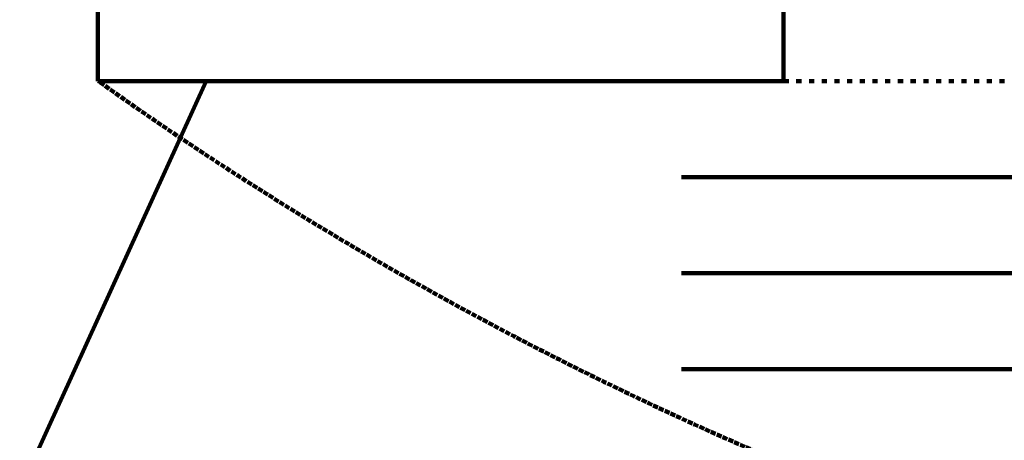
# Model space of a CAD drawing. Units: inches. Extents: x -3663 to 3857, y -3824 to 349.
# Drawn here: x -2958 to -2547, y -1270 to -1095 of the extents above; entities that cross this region are included whole.
import ezdxf

# ---------------------------------------------------------------- set-up
doc = ezdxf.new("R2010")
doc.units = ezdxf.units.IN
doc.header["$MEASUREMENT"] = 0
doc.linetypes.add('AI-Linetype-36', pattern=[2.645999, 2.116799, -0.5292])
doc.linetypes.add('AI-Linetype-38', pattern=[5.291998, 2.116799, -3.175198])
for name, color, linetype in [('13_PERCHES___N', 7, 'Continuous'), ('1_CONSTRUCTION', 7, 'Continuous'), ('6_FOSSE_D_ORCH', 7, 'Continuous'), ('CONSTRUCTION 2', 7, 'Continuous')]:
    doc.layers.add(name, color=color, linetype=linetype)

# ---------------------------------------------------------------- blocks, each defined once
blk = doc.blocks.new('block 152')
at = {"layer": '1_CONSTRUCTION', "color": 250, "lineweight": 158}
blk.add_lwpolyline([(-2639.32, -1090.69), (-2639.32, -1120.75)], dxfattribs=at)
blk = doc.blocks.new('block 153')
at = {"layer": '1_CONSTRUCTION', "color": 250, "lineweight": 158}
blk.add_lwpolyline([(-2639.32, -1120.75), (-2924.98, -1120.75)], dxfattribs=at)
blk = doc.blocks.new('block 154')
at = {"layer": '1_CONSTRUCTION', "color": 250, "lineweight": 158}
blk.add_lwpolyline([(-2924.98, -1120.75), (-2924.98, -1090.69)], dxfattribs=at)
blk = doc.blocks.new('block 183')
at = {"layer": '1_CONSTRUCTION', "color": 250, "lineweight": 158}
blk.add_lwpolyline([(-2879.87, -1120.75), (-2957.55, -1291.14)], dxfattribs=at)
blk = doc.blocks.new('block 1344')
at = {"layer": '13_PERCHES___N', "color": 40, "lineweight": 158}
blk.add_lwpolyline([(-2681.92, -1160.75), (-1494.2, -1160.75)], dxfattribs=at)
blk = doc.blocks.new('block 1345')
at = {"layer": '13_PERCHES___N', "color": 40, "lineweight": 158}
blk.add_lwpolyline([(-1494.2, -1200.75), (-2681.92, -1200.75)], dxfattribs=at)
blk = doc.blocks.new('block 1346')
at = {"layer": '13_PERCHES___N', "color": 40, "lineweight": 158}
blk.add_lwpolyline([(-1494.2, -1240.75), (-2681.92, -1240.75)], dxfattribs=at)
blk = doc.blocks.new('block 1377')
at = {"layer": '6_FOSSE_D_ORCH', "color": 132, "linetype": 'AI-Linetype-36', "lineweight": 158}
blk.add_open_spline([(-2087.89, -1396.99), (-2388.3, -1391.2), (-2679.98, -1294.93), (-2924.8, -1120.75)], degree=3, dxfattribs=at)
blk = doc.blocks.new('block 1434')
at = {"layer": 'CONSTRUCTION 2', "color": 250, "linetype": 'AI-Linetype-38', "lineweight": 158}
blk.add_lwpolyline([(-2639.32, -1120.75), (-1536.8, -1120.75)], dxfattribs=at)

msp = doc.modelspace()

# ---------------------------------------------------------------- block references
at = {"layer": '13_PERCHES___N'}
for name in ['block 1344', 'block 1345', 'block 1346']:
    msp.add_blockref(name, (0, 0), dxfattribs=at)
at = {"layer": '1_CONSTRUCTION'}
for name in ['block 154', 'block 152', 'block 183', 'block 153']:
    msp.add_blockref(name, (0, 0), dxfattribs=at)
at = {"layer": '6_FOSSE_D_ORCH'}
msp.add_blockref('block 1377', (0, 0), dxfattribs=at)
at = {"layer": 'CONSTRUCTION 2'}
msp.add_blockref('block 1434', (0, 0), dxfattribs=at)

doc.saveas('drawing.dxf')
